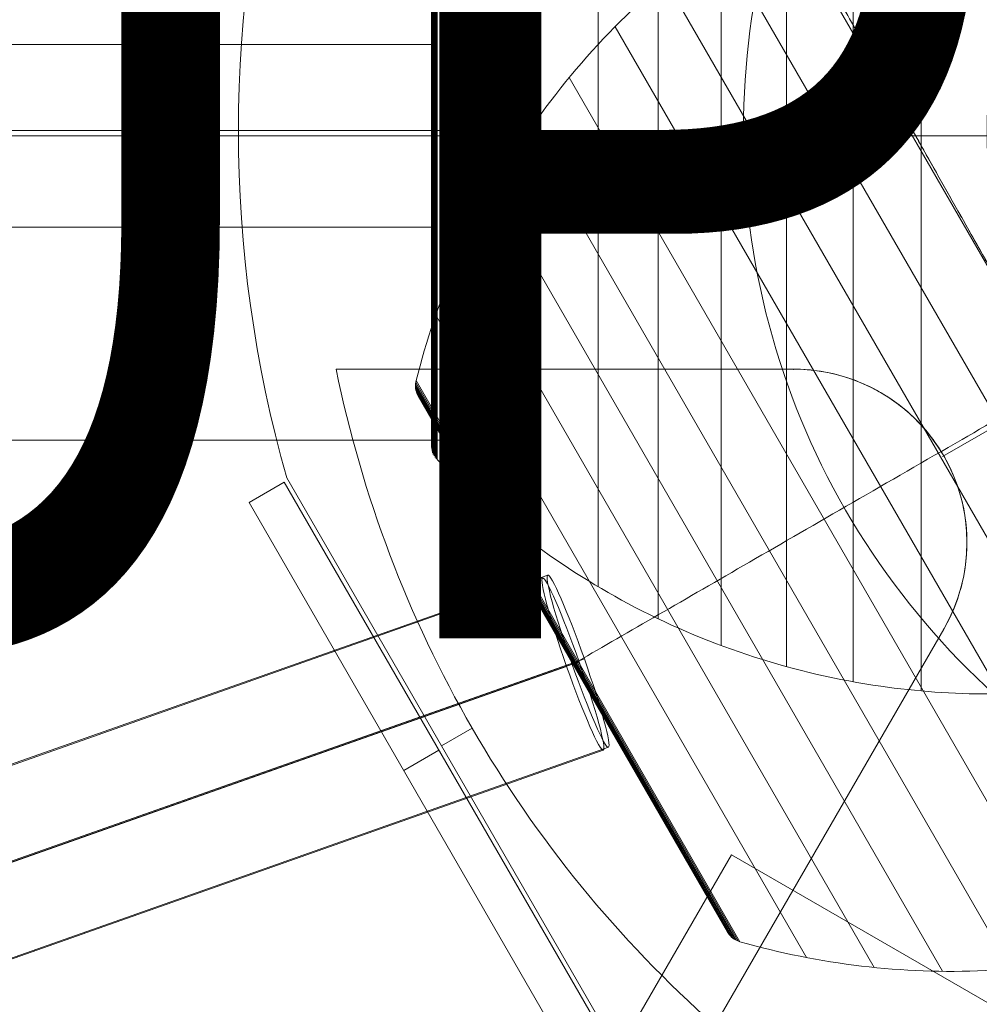
# Model space of a CAD drawing. Units: millimetres. Extents: x -4333 to 13117, y -9389 to 5061.
# Drawn here: x 9614 to 9709, y 590 to 687 of the extents above; entities that cross this region are included whole.
import ezdxf
from ezdxf.enums import TextEntityAlignment as Align

# ---------------------------------------------------------------- set-up
doc = ezdxf.new("R2010")
doc.units = ezdxf.units.MM
doc.header["$MEASUREMENT"] = 0
for name, color, linetype, lineweight in [('Level 8', 18, 'Continuous', 0), ('orbit - Level 25', 253, 'Continuous', 0), ('orbit - Level 26', 253, 'Continuous', 0), ('orbit - Level 28', 7, 'Continuous', 0), ('orbit_[ID]_40_[Material]_Unchanged_[Source]_SueLohman - Level 26', 253, 'Continuous', 0), ('orbit_[ID]_41_[Material]_Unchanged_[Source]_SueLohman - Level 26', 253, 'Continuous', 0)]:
    doc.layers.add(name, color=color, linetype=linetype, lineweight=lineweight)
doc.styles.add('Style-Calibri', font='calibri.ttf')

# ---------------------------------------------------------------- blocks, each defined once
blk = doc.blocks.new('From Smart Solid_51')
at = {"layer": 'orbit - Level 28', "color": 12, "linetype": 'Continuous', "lineweight": 13}
for p, q in [((-1239.427, -427.667), (1233.439, 444.642)), ((-1237.052, -436.373), (1235.815, 435.936)), ((-1235.815, -435.936), (1237.052, 436.373)), ((-1233.44, -444.642), (1239.427, 427.667))]:
    blk.add_line(p, q, dxfattribs=at)
at = {"layer": 'orbit - Level 28', "color": 12, "linetype": 'Continuous', "lineweight": 13, "extrusion": (0, 0, -1)}
blk.add_ellipse((1236.433, 436.154), major_axis=(2.994, -8.487), ratio=0.072904, dxfattribs=at)
blk = doc.blocks.new('From Smart Solid_52')
at = {"layer": 'orbit - Level 28', "color": 12, "linetype": 'Continuous', "lineweight": 13}
for p, q in [((1233.693, 444.788), (-1239.681, -427.814)), ((1237.306, 436.519), (-1236.068, -436.083)), ((1236.069, 436.082), (-1237.306, -436.519)), ((1239.682, 427.813), (-1233.693, -444.788))]:
    blk.add_line(p, q, dxfattribs=at)
at = {"layer": 'orbit - Level 28', "color": 12, "linetype": 'Continuous', "lineweight": 13, "extrusion": (0, 0, -1)}
blk.add_ellipse((1236.687, 436.301), major_axis=(-2.994, 8.487), ratio=0.072888, dxfattribs=at)
blk = doc.blocks.new('From Smart Solid_200')
at = {"layer": 'orbit - Level 25', "color": 156, "lineweight": 13}
for q in [(-726.414, -1197.185), (726.414, 1197.186)]:
    blk.add_line((673.586, 1227.686), q, dxfattribs=at)
blk = doc.blocks.new('From Smart Solid_201')
at = {"layer": 'orbit - Level 25', "color": 156, "lineweight": 13}
for q in [(-726.414, -1197.185), (726.414, 1197.186)]:
    blk.add_line((673.586, 1227.686), q, dxfattribs=at)
blk = doc.blocks.new('From Smart Solid_202')
at = {"layer": 'orbit - Level 25', "color": 156, "lineweight": 13}
for q in [(-726.414, -1197.185), (726.414, 1197.186)]:
    blk.add_line((673.586, 1227.686), q, dxfattribs=at)
blk = doc.blocks.new('From Smart Solid_204')
at = {"layer": 'orbit - Level 25', "color": 156, "lineweight": 13}
for q in [(-726.414, -1197.185), (726.414, 1197.186)]:
    blk.add_line((673.586, 1227.686), q, dxfattribs=at)
blk = doc.blocks.new('From Smart Solid_205')
at = {"layer": 'orbit - Level 25', "color": 156, "lineweight": 13}
for q in [(-726.414, -1197.185), (726.414, 1197.186)]:
    blk.add_line((673.586, 1227.686), q, dxfattribs=at)
blk = doc.blocks.new('From Smart Solid_206')
at = {"layer": 'orbit - Level 25', "color": 156, "lineweight": 13}
for q in [(-726.414, -1197.185), (726.414, 1197.186)]:
    blk.add_line((673.586, 1227.686), q, dxfattribs=at)
blk = doc.blocks.new('From Smart Solid_207')
at = {"layer": 'orbit - Level 25', "color": 156, "lineweight": 13}
for q in [(-726.414, -1197.185), (726.414, 1197.186)]:
    blk.add_line((673.586, 1227.686), q, dxfattribs=at)
blk = doc.blocks.new('From Smart Solid_208')
at = {"layer": 'orbit - Level 25', "color": 156, "lineweight": 13}
for q in [(-726.414, -1197.185), (726.414, 1197.186)]:
    blk.add_line((673.586, 1227.686), q, dxfattribs=at)
blk = doc.blocks.new('From Smart Solid_219')
at = {"layer": 'orbit - Level 26', "color": 7, "linetype": 'Continuous', "lineweight": 13}
for p, q in [((-33.734, -11.277), (-55.619, 26.629)), ((-6.616, -71.745), (-61.313, 22.994)), ((-12.85, -74.305), (-66.647, 18.875)), ((-19.295, -76.297), (-71.596, 14.289)), ((-25.905, -77.716), (-76.129, 9.275)), ((-32.599, -78.543), (-80.192, 3.89)), ((-39.32, -78.764), (-83.744, -1.82)), ((-46.059, -78.382), (-86.783, -7.846)), ((-52.743, -77.406), (-89.28, -14.123)), ((-59.773, -75.647), (-91.271, -21.091)), ((-59.619, -75.727), (-91.264, -20.917)), ((-59.92, -75.554), (-91.264, -21.264)), ((-59.458, -75.794), (-91.241, -20.744)), ((-59.292, -75.846), (-91.203, -20.575)), ((-60.058, -75.448), (-91.241, -21.437)), ((-60.187, -75.33), (-91.204, -21.607)), ((-60.305, -75.202), (-91.152, -21.773)), ((-60.411, -75.064), (-91.086, -21.934)), ((-60.505, -74.918), (-91.005, -22.089))]:
    blk.add_line(p, q, dxfattribs=at)
at = {"layer": 'orbit - Level 26', "color": 7, "linetype": 'Continuous', "lineweight": 13, "extrusion": (0, 0, -1)}
blk.add_arc((-16.278, 4.055), 51, 337.06345, 325.73336, dxfattribs=at)
at = {"layer": 'orbit - Level 26', "color": 7, "linetype": 'Continuous', "lineweight": 13}
for points, knots in [([(-55.619, 26.629), (-58.726, 24.835), (-61.709, 22.818), (-64.527, 20.605), (-71.187, 15.374), (-77.036, 8.92), (-81.59, 1.78), (-85.951, -5.06), (-89.239, -12.705), (-91.203, -20.575)], [0, 0, 0, 0, 0.177007, 0.177007, 0.177007, 0.597389, 0.597389, 0.597389, 1, 1, 1, 1]), ([(-34.001, -10.604), (-35.484, -7.976), (-36.93, -5.413), (-38.691, -2.292), (-39.041, -1.672), (-39.563, -0.748), (-39.736, -0.441), (-40.081, 0.17), (-40.253, 0.475), (-41.107, 1.989), (-41.771, 3.166), (-43.706, 6.594), (-44.92, 8.747), (-46.344, 11.27), (-46.624, 11.766), (-47.036, 12.497), (-47.173, 12.739), (-47.443, 13.218), (-47.577, 13.455), (-48.238, 14.627), (-48.74, 15.516), (-50.166, 18.043), (-51.011, 19.542), (-51.936, 21.181), (-52.114, 21.497), (-52.372, 21.953), (-52.456, 22.102), (-52.621, 22.394), (-52.701, 22.537), (-53.095, 23.234), (-53.378, 23.736), (-54.133, 25.075), (-54.514, 25.75), (-54.836, 26.32), (-54.892, 26.42), (-54.965, 26.549), (-54.987, 26.589), (-55.028, 26.661), (-55.046, 26.693), (-55.128, 26.837), (-55.16, 26.894), (-55.16, 26.895), (-55.033, 26.67), (-54.715, 26.105), (-54.643, 25.978), (-54.523, 25.766), (-54.481, 25.691), (-54.393, 25.535), (-54.347, 25.453), (-54.107, 25.028), (-53.884, 24.634), (-53.129, 23.296), (-52.509, 22.196), (-51.587, 20.562), (-51.395, 20.222), (-51.096, 19.692), (-50.994, 19.511), (-50.787, 19.145), (-50.682, 18.958), (-50.148, 18.011), (-49.696, 17.211), (-48.271, 14.685), (-47.228, 12.836), (-45.806, 10.316), (-45.515, 9.801), (-45.071, 9.014), (-44.921, 8.748), (-44.619, 8.213), (-44.466, 7.942), (-43.698, 6.581), (-43.069, 5.465), (-41.135, 2.038), (-39.786, -0.352), (-38.025, -3.472), (-37.669, -4.103), (-36.95, -5.378), (-36.586, -6.024), (-35.487, -7.971), (-34.747, -9.281), (-34.001, -10.604)], [0, 0, 0, 0, 0.0625, 0.0625, 0.078125, 0.078125, 0.085938, 0.085938, 0.09375, 0.09375, 0.125, 0.125, 0.1875, 0.1875, 0.203125, 0.203125, 0.210938, 0.210938, 0.21875, 0.21875, 0.25, 0.25, 0.3125, 0.3125, 0.328125, 0.328125, 0.335938, 0.335938, 0.34375, 0.34375, 0.375, 0.375, 0.4375, 0.4375, 0.453125, 0.453125, 0.460938, 0.460938, 0.46875, 0.46875, 0.5, 0.5, 0.5625, 0.5625, 0.578125, 0.578125, 0.585938, 0.585938, 0.59375, 0.59375, 0.625, 0.625, 0.6875, 0.6875, 0.703125, 0.703125, 0.710938, 0.710938, 0.71875, 0.71875, 0.75, 0.75, 0.8125, 0.8125, 0.828125, 0.828125, 0.835938, 0.835938, 0.84375, 0.84375, 0.875, 0.875, 0.9375, 0.9375, 0.953125, 0.953125, 0.96875, 0.96875, 1, 1, 1, 1]), ([(-91.203, -20.575), (-91.256, -20.772), (-91.279, -20.979), (-91.269, -21.183), (-91.259, -21.407), (-91.21, -21.632), (-91.127, -21.839), (-91.092, -21.925), (-91.052, -22.009), (-91.005, -22.089)], [0, 0, 0, 0, 0.392469, 0.392469, 0.392469, 0.823101, 0.823101, 0.823101, 1, 1, 1, 1]), ([(-28.161, -21.025), (-31.254, -22.811), (-34.351, -24.599), (-37.409, -26.364), (-44.67, -30.556), (-51.851, -34.702), (-58.358, -38.459), (-64.59, -42.057), (-70.367, -45.392), (-75.248, -48.21)], [0, 0, 0, 0, 0.176366, 0.176366, 0.176366, 0.597075, 0.597075, 0.597075, 1, 1, 1, 1]), ([(-28.169, -21.029), (-31.259, -22.814), (-34.354, -24.6), (-37.409, -26.364), (-44.67, -30.556), (-51.851, -34.702), (-58.358, -38.459), (-64.59, -42.057), (-70.367, -45.392), (-75.248, -48.21)], [0, 0, 0, 0, 0.176241, 0.176241, 0.176241, 0.597014, 0.597014, 0.597014, 1, 1, 1, 1]), ([(-75.248, -48.21), (-75.373, -48.282), (-75.48, -48.344), (-75.561, -48.391), (-75.65, -48.443), (-75.711, -48.478), (-75.738, -48.493), (-75.749, -48.5), (-75.755, -48.503), (-75.755, -48.503)], [0, 0, 0, 0, 0.392469, 0.392469, 0.392469, 0.823101, 0.823101, 0.823101, 1, 1, 1, 1]), ([(-75.248, -48.21), (-75.373, -48.282), (-75.48, -48.344), (-75.561, -48.391), (-75.65, -48.443), (-75.711, -48.478), (-75.738, -48.493), (-75.749, -48.5), (-75.755, -48.503), (-75.755, -48.503)], [0, 0, 0, 0, 0.392469, 0.392469, 0.392469, 0.823101, 0.823101, 0.823101, 1, 1, 1, 1]), ([(-1.098, -68.905), (-4.059, -70.585), (-7.136, -72.068), (-10.292, -73.333), (-18.152, -76.486), (-26.665, -78.325), (-35.126, -78.697), (-43.23, -79.055), (-51.495, -78.079), (-59.292, -75.846)], [0, 0, 0, 0, 0.169494, 0.169494, 0.169494, 0.593714, 0.593714, 0.593714, 1, 1, 1, 1]), ([(-59.292, -75.846), (-59.489, -75.793), (-59.68, -75.709), (-59.852, -75.599), (-60.041, -75.478), (-60.211, -75.323), (-60.349, -75.147), (-60.406, -75.074), (-60.458, -74.998), (-60.505, -74.918)], [0, 0, 0, 0, 0.392469, 0.392469, 0.392469, 0.823101, 0.823101, 0.823101, 1, 1, 1, 1])]:
    blk.add_open_spline(points, degree=3, knots=knots, dxfattribs=at)
blk = doc.blocks.new('From Smart Solid_220')
at = {"layer": 'orbit - Level 26', "color": 7, "linetype": 'Continuous', "lineweight": 13}
for p, q in [((-33.734, -11.277), (-55.619, 26.629)), ((-6.616, -71.745), (-61.313, 22.994)), ((-12.85, -74.305), (-66.647, 18.875)), ((-19.295, -76.297), (-71.596, 14.289)), ((-25.905, -77.716), (-76.129, 9.275)), ((-32.599, -78.543), (-80.192, 3.89)), ((-39.32, -78.764), (-83.744, -1.82)), ((-46.059, -78.382), (-86.783, -7.846)), ((-52.743, -77.406), (-89.28, -14.123)), ((-59.773, -75.647), (-91.271, -21.091)), ((-59.619, -75.727), (-91.264, -20.917)), ((-59.92, -75.554), (-91.264, -21.264)), ((-59.458, -75.794), (-91.241, -20.744)), ((-59.292, -75.846), (-91.203, -20.575)), ((-60.058, -75.448), (-91.241, -21.437)), ((-60.187, -75.33), (-91.204, -21.607)), ((-60.305, -75.202), (-91.152, -21.773)), ((-60.411, -75.064), (-91.086, -21.934)), ((-60.505, -74.918), (-91.005, -22.089))]:
    blk.add_line(p, q, dxfattribs=at)
at = {"layer": 'orbit - Level 26', "color": 7, "linetype": 'Continuous', "lineweight": 13, "extrusion": (0, 0, -1)}
blk.add_arc((-16.278, 4.055), 51, 337.06345, 325.73336, dxfattribs=at)
at = {"layer": 'orbit - Level 26', "color": 7, "linetype": 'Continuous', "lineweight": 13}
for points, knots in [([(-55.619, 26.629), (-58.726, 24.835), (-61.709, 22.818), (-64.527, 20.605), (-71.187, 15.374), (-77.036, 8.92), (-81.59, 1.78), (-85.951, -5.06), (-89.239, -12.705), (-91.203, -20.575)], [0, 0, 0, 0, 0.177007, 0.177007, 0.177007, 0.597389, 0.597389, 0.597389, 1, 1, 1, 1]), ([(-34.001, -10.604), (-35.484, -7.976), (-36.93, -5.413), (-38.691, -2.292), (-39.041, -1.672), (-39.563, -0.748), (-39.736, -0.441), (-40.081, 0.17), (-40.253, 0.475), (-41.107, 1.989), (-41.771, 3.166), (-43.706, 6.594), (-44.92, 8.747), (-46.344, 11.27), (-46.624, 11.766), (-47.036, 12.497), (-47.173, 12.739), (-47.443, 13.218), (-47.577, 13.455), (-48.238, 14.627), (-48.74, 15.516), (-50.166, 18.043), (-51.011, 19.542), (-51.936, 21.181), (-52.114, 21.497), (-52.372, 21.953), (-52.456, 22.102), (-52.621, 22.394), (-52.701, 22.537), (-53.095, 23.234), (-53.378, 23.736), (-54.133, 25.075), (-54.514, 25.75), (-54.836, 26.32), (-54.892, 26.42), (-54.965, 26.549), (-54.987, 26.589), (-55.028, 26.661), (-55.046, 26.693), (-55.128, 26.837), (-55.16, 26.894), (-55.16, 26.895), (-55.033, 26.67), (-54.715, 26.105), (-54.643, 25.978), (-54.523, 25.766), (-54.481, 25.691), (-54.393, 25.535), (-54.347, 25.453), (-54.107, 25.028), (-53.884, 24.634), (-53.129, 23.296), (-52.509, 22.196), (-51.587, 20.562), (-51.395, 20.222), (-51.096, 19.692), (-50.994, 19.511), (-50.787, 19.145), (-50.682, 18.958), (-50.148, 18.011), (-49.696, 17.211), (-48.271, 14.685), (-47.228, 12.836), (-45.806, 10.316), (-45.515, 9.801), (-45.071, 9.014), (-44.921, 8.748), (-44.619, 8.213), (-44.466, 7.942), (-43.698, 6.581), (-43.069, 5.465), (-41.135, 2.038), (-39.786, -0.352), (-38.025, -3.472), (-37.669, -4.103), (-36.95, -5.378), (-36.586, -6.024), (-35.487, -7.971), (-34.747, -9.281), (-34.001, -10.604)], [0, 0, 0, 0, 0.0625, 0.0625, 0.078125, 0.078125, 0.085938, 0.085938, 0.09375, 0.09375, 0.125, 0.125, 0.1875, 0.1875, 0.203125, 0.203125, 0.210938, 0.210938, 0.21875, 0.21875, 0.25, 0.25, 0.3125, 0.3125, 0.328125, 0.328125, 0.335938, 0.335938, 0.34375, 0.34375, 0.375, 0.375, 0.4375, 0.4375, 0.453125, 0.453125, 0.460938, 0.460938, 0.46875, 0.46875, 0.5, 0.5, 0.5625, 0.5625, 0.578125, 0.578125, 0.585938, 0.585938, 0.59375, 0.59375, 0.625, 0.625, 0.6875, 0.6875, 0.703125, 0.703125, 0.710938, 0.710938, 0.71875, 0.71875, 0.75, 0.75, 0.8125, 0.8125, 0.828125, 0.828125, 0.835938, 0.835938, 0.84375, 0.84375, 0.875, 0.875, 0.9375, 0.9375, 0.953125, 0.953125, 0.96875, 0.96875, 1, 1, 1, 1]), ([(-91.203, -20.575), (-91.256, -20.772), (-91.279, -20.979), (-91.269, -21.183), (-91.259, -21.407), (-91.21, -21.632), (-91.127, -21.839), (-91.092, -21.925), (-91.052, -22.009), (-91.005, -22.089)], [0, 0, 0, 0, 0.392469, 0.392469, 0.392469, 0.823101, 0.823101, 0.823101, 1, 1, 1, 1]), ([(-28.161, -21.025), (-31.254, -22.811), (-34.351, -24.599), (-37.409, -26.364), (-44.67, -30.556), (-51.851, -34.702), (-58.358, -38.459), (-64.59, -42.057), (-70.367, -45.392), (-75.248, -48.21)], [0, 0, 0, 0, 0.176366, 0.176366, 0.176366, 0.597075, 0.597075, 0.597075, 1, 1, 1, 1]), ([(-28.169, -21.029), (-31.259, -22.814), (-34.354, -24.6), (-37.409, -26.364), (-44.67, -30.556), (-51.851, -34.702), (-58.358, -38.459), (-64.59, -42.057), (-70.367, -45.392), (-75.248, -48.21)], [0, 0, 0, 0, 0.176241, 0.176241, 0.176241, 0.597014, 0.597014, 0.597014, 1, 1, 1, 1]), ([(-75.248, -48.21), (-75.373, -48.282), (-75.48, -48.344), (-75.561, -48.391), (-75.65, -48.443), (-75.711, -48.478), (-75.738, -48.493), (-75.749, -48.5), (-75.755, -48.503), (-75.755, -48.503)], [0, 0, 0, 0, 0.392469, 0.392469, 0.392469, 0.823101, 0.823101, 0.823101, 1, 1, 1, 1]), ([(-75.248, -48.21), (-75.373, -48.282), (-75.48, -48.344), (-75.561, -48.391), (-75.65, -48.443), (-75.711, -48.478), (-75.738, -48.493), (-75.749, -48.5), (-75.755, -48.503), (-75.755, -48.503)], [0, 0, 0, 0, 0.392469, 0.392469, 0.392469, 0.823101, 0.823101, 0.823101, 1, 1, 1, 1]), ([(-1.098, -68.905), (-4.059, -70.585), (-7.136, -72.068), (-10.292, -73.333), (-18.152, -76.486), (-26.665, -78.325), (-35.126, -78.697), (-43.23, -79.055), (-51.495, -78.079), (-59.292, -75.846)], [0, 0, 0, 0, 0.169494, 0.169494, 0.169494, 0.593714, 0.593714, 0.593714, 1, 1, 1, 1]), ([(-59.292, -75.846), (-59.489, -75.793), (-59.68, -75.709), (-59.852, -75.599), (-60.041, -75.478), (-60.211, -75.323), (-60.349, -75.147), (-60.406, -75.074), (-60.458, -74.998), (-60.505, -74.918)], [0, 0, 0, 0, 0.392469, 0.392469, 0.392469, 0.823101, 0.823101, 0.823101, 1, 1, 1, 1])]:
    blk.add_open_spline(points, degree=3, knots=knots, dxfattribs=at)
blk = doc.blocks.new('orbit')
at = {"layer": 'orbit - Level 25', "color": 156, "lineweight": 13}
for name in ['From Smart Solid_200', 'From Smart Solid_201', 'From Smart Solid_202', 'From Smart Solid_204', 'From Smart Solid_205', 'From Smart Solid_206', 'From Smart Solid_207', 'From Smart Solid_208']:
    blk.add_blockref(name, (9010.886, -623.17), dxfattribs=at)
at = {"layer": 'orbit - Level 26', "color": 7, "linetype": 'Continuous', "lineweight": 13}
for name in ['From Smart Solid_219', 'From Smart Solid_220']:
    blk.add_blockref(name, (9744.608, 671.8135), dxfattribs=at)
at = {"layer": 'orbit - Level 28', "color": 12, "linetype": 'Continuous', "lineweight": 13}
for name, p in [('From Smart Solid_52', (8432.673, 187.3025)), ('From Smart Solid_51', (8432.4195, 187.156))]:
    blk.add_blockref(name, p, dxfattribs=at)
blk = doc.blocks.new('From Smart Solid_642')
at = {"layer": 'orbit - Level 28', "color": 12, "linetype": 'Continuous', "lineweight": 13}
for p, q in [((-50, 9), (-50, -9)), ((-50, 9), (50, 9)), ((50, 9), (50, -9)), ((-50, 0), (50, 0)), ((-50, 0), (50, 0)), ((-50, -9), (50, -9))]:
    blk.add_line(p, q, dxfattribs=at)
blk = doc.blocks.new('From Smart Solid_651')
at = {"layer": 'orbit - Level 25', "color": 156, "lineweight": 13}
for p, q in [((1400, 30.5), (1400, -30.5)), ((1400, 0), (-1400, 0)), ((1400, 0), (-1400, 0)), ((1400, -30.5), (-1400, -30.5))]:
    blk.add_line(p, q, dxfattribs=at)
blk = doc.blocks.new('From Smart Solid_705')
at = {"layer": 'orbit - Level 26', "color": 7, "linetype": 'Continuous', "lineweight": 13}
for p, q in [((20.46, 54.698), (20.46, -54.696)), ((13.782, 53.798), (13.782, -53.796)), ((7.203, 52.301), (7.203, -52.299)), ((0.771, 50.225), (0.771, -50.223)), ((-5.441, 47.594), (-5.441, -47.592)), ((-11.372, 44.425), (-11.372, -44.423)), ((-17.017, 40.725), (-17.017, -40.722)), ((-22.317, 36.538), (-22.317, -36.536)), ((-27.209, 31.912), (-27.209, -31.91))]:
    blk.add_line(p, q, dxfattribs=at)
for points, knots in [([(27.162, 0.001), (23.59, 0.001), (20.014, 0.001), (16.483, 0.001), (8.099, 0.001), (-0.193, 0.001), (-7.706, 0.001), (-14.903, 0.001), (-21.573, 0.001), (-27.209, 0.001)], [0, 0, 0, 0, 0.176366, 0.176366, 0.176366, 0.597075, 0.597075, 0.597075, 1, 1, 1, 1]), ([(27.156, 0.001), (23.587, 0.001), (20.012, 0.001), (16.483, 0.001), (8.099, 0.001), (-0.193, 0.001), (-7.706, 0.001), (-14.903, 0.001), (-21.573, 0.001), (-27.209, 0.001)], [0, 0, 0, 0, 0.176293, 0.176293, 0.176293, 0.59704, 0.59704, 0.59704, 1, 1, 1, 1]), ([(27.209, -54.997), (23.622, -54.997), (20.03, -54.741), (16.483, -54.234), (8.099, -53.034), (-0.193, -50.37), (-7.706, -46.462), (-14.903, -42.72), (-21.573, -37.743), (-27.209, -31.91)], [0, 0, 0, 0, 0.177007, 0.177007, 0.177007, 0.597389, 0.597389, 0.597389, 1, 1, 1, 1])]:
    blk.add_open_spline(points, degree=3, knots=knots, dxfattribs=at)
blk = doc.blocks.new('From Smart Solid_723')
at = {"layer": 'orbit - Level 26', "color": 7, "linetype": 'Continuous', "lineweight": 13}
for p, q in [((0.293, 0), (0.293, 31.911)), ((-0.293, 0), (-0.293, 30.5)), ((-0.293, -30.501), (-0.293, 0)), ((0.293, -31.911), (0.293, 0))]:
    blk.add_line(p, q, dxfattribs=at)
for points in [[(-0.293, 29.757), (-0.292, 29.847), (-0.286, 29.937), (-0.273, 30.026), (-0.241, 30.243), (-0.171, 30.457), (-0.068, 30.65), (0.026, 30.827), (0.149, 30.992), (0.293, 31.132)], [(-0.293, 29.757), (-0.292, 29.847), (-0.286, 29.937), (-0.273, 30.026), (-0.241, 30.243), (-0.171, 30.457), (-0.068, 30.65), (0.026, 30.827), (0.149, 30.992), (0.293, 31.132)], [(-0.293, 24.4), (-0.292, 24.474), (-0.286, 24.548), (-0.273, 24.622), (-0.241, 24.799), (-0.171, 24.974), (-0.068, 25.133), (0.026, 25.278), (0.149, 25.413), (0.293, 25.529)], [(-0.293, 24.4), (-0.292, 24.474), (-0.286, 24.548), (-0.273, 24.622), (-0.241, 24.799), (-0.171, 24.974), (-0.068, 25.133), (0.026, 25.278), (0.149, 25.413), (0.293, 25.529)], [(-0.293, 16.113), (-0.292, 16.162), (-0.286, 16.211), (-0.273, 16.259), (-0.241, 16.377), (-0.171, 16.492), (-0.068, 16.597), (0.026, 16.693), (0.149, 16.782), (0.293, 16.858)], [(-0.293, 16.113), (-0.292, 16.162), (-0.286, 16.211), (-0.273, 16.259), (-0.241, 16.377), (-0.171, 16.492), (-0.068, 16.597), (0.026, 16.693), (0.149, 16.782), (0.293, 16.858)], [(-0.293, 7.508), (-0.292, 7.53), (-0.286, 7.553), (-0.273, 7.576), (-0.241, 7.63), (-0.171, 7.684), (-0.068, 7.733), (0.026, 7.778), (0.149, 7.819), (0.293, 7.855)], [(-0.293, 7.508), (-0.292, 7.53), (-0.286, 7.553), (-0.273, 7.576), (-0.241, 7.63), (-0.171, 7.684), (-0.068, 7.733), (0.026, 7.778), (0.149, 7.819), (0.293, 7.855)], [(-0.293, 0), (-0.292, 0), (-0.286, 0), (-0.273, 0), (-0.241, 0), (-0.171, 0), (-0.068, 0), (0.026, 0), (0.149, 0), (0.293, 0)], [(-0.293, 0), (-0.292, 0), (-0.286, 0), (-0.273, 0), (-0.241, 0), (-0.171, 0), (-0.068, 0), (0.026, 0), (0.149, 0), (0.293, 0)], [(-0.293, -7.508), (-0.292, -7.531), (-0.286, -7.554), (-0.273, -7.576), (-0.241, -7.631), (-0.171, -7.685), (-0.068, -7.734), (0.026, -7.778), (0.149, -7.82), (0.293, -7.855)], [(-0.293, -7.508), (-0.292, -7.531), (-0.286, -7.554), (-0.273, -7.576), (-0.241, -7.631), (-0.171, -7.685), (-0.068, -7.734), (0.026, -7.778), (0.149, -7.82), (0.293, -7.855)], [(-0.293, -16.114), (-0.292, -16.163), (-0.286, -16.212), (-0.273, -16.26), (-0.241, -16.377), (-0.171, -16.493), (-0.068, -16.598), (0.026, -16.694), (0.149, -16.783), (0.293, -16.859)], [(-0.293, -16.114), (-0.292, -16.163), (-0.286, -16.212), (-0.273, -16.26), (-0.241, -16.377), (-0.171, -16.493), (-0.068, -16.598), (0.026, -16.694), (0.149, -16.783), (0.293, -16.859)], [(-0.293, -24.401), (-0.292, -24.475), (-0.286, -24.549), (-0.273, -24.622), (-0.241, -24.799), (-0.171, -24.975), (-0.068, -25.134), (0.026, -25.279), (0.149, -25.414), (0.293, -25.529)], [(-0.293, -24.401), (-0.292, -24.475), (-0.286, -24.549), (-0.273, -24.622), (-0.241, -24.799), (-0.171, -24.975), (-0.068, -25.134), (0.026, -25.279), (0.149, -25.414), (0.293, -25.529)], [(-0.293, -29.757), (-0.292, -29.847), (-0.286, -29.938), (-0.273, -30.027), (-0.241, -30.243), (-0.171, -30.457), (-0.068, -30.651), (0.026, -30.828), (0.149, -30.992), (0.293, -31.133)], [(-0.293, -29.757), (-0.292, -29.847), (-0.286, -29.938), (-0.273, -30.027), (-0.241, -30.243), (-0.171, -30.457), (-0.068, -30.651), (0.026, -30.828), (0.149, -30.992), (0.293, -31.133)]]:
    blk.add_open_spline(points, degree=3, knots=[0, 0, 0, 0, 0.176899, 0.176899, 0.176899, 0.607531, 0.607531, 0.607531, 1, 1, 1, 1], dxfattribs=at)
for points in [[(-0.223, 0), (-0.223, 62.034), (-0.223, 62.034), (-0.223, 0)], [(-0.171, 0), (-0.171, 62.366), (-0.171, 62.366), (-0.171, 0)], [(-0.104, 0), (-0.104, 62.688), (-0.104, 62.688), (-0.104, 0)], [(-0.024, 0), (-0.024, 62.996), (-0.024, 62.996), (-0.024, 0)], [(0.07, 0), (0.07, 63.289), (0.07, 63.289), (0.07, 0)], [(0.176, 0), (0.176, 63.566), (0.176, 63.566), (0.176, 0)], [(-0.285, 0), (-0.285, 61.349), (-0.285, 61.349), (-0.285, 0)], [(-0.262, 0), (-0.262, 61.694), (-0.262, 61.694), (-0.262, 0)], [(-0.285, 0), (-0.285, -61.35), (-0.285, -61.35), (-0.285, 0)], [(-0.262, 0), (-0.262, -61.695), (-0.262, -61.695), (-0.262, 0)], [(-0.223, 0), (-0.223, -62.034), (-0.223, -62.034), (-0.223, 0)], [(-0.171, 0), (-0.171, -62.367), (-0.171, -62.367), (-0.171, 0)], [(-0.104, 0), (-0.104, -62.689), (-0.104, -62.689), (-0.104, 0)], [(-0.024, 0), (-0.024, -62.996), (-0.024, -62.996), (-0.024, 0)], [(0.07, 0), (0.07, -63.29), (0.07, -63.29), (0.07, 0)], [(0.176, 0), (0.176, -63.566), (0.176, -63.566), (0.176, 0)]]:
    blk.add_rational_spline(points, [1, 0.333333333333, 0.333333333333, 1], degree=3, dxfattribs=at)
blk = doc.blocks.new('orbit_5')
at = {"layer": 'orbit - Level 25', "color": 156, "lineweight": 13}
blk.add_blockref('From Smart Solid_651', (8260.8865, 675.8685), dxfattribs=at)
at = {"layer": 'orbit - Level 26', "color": 7, "linetype": 'Continuous', "lineweight": 13}
for name, p in [('From Smart Solid_705', (9682.699, 675.367)), ('From Smart Solid_723', (9655.1965, 675.3685))]:
    blk.add_blockref(name, p, dxfattribs=at)
at = {"layer": 'orbit - Level 28', "color": 12, "linetype": 'Continuous', "lineweight": 13}
blk.add_blockref('From Smart Solid_642', (9605.1535, 675.3685), dxfattribs=at)
blk = doc.blocks.new('From Smart Solid_955')
at = {"layer": 'orbit - Level 26', "color": 7, "linetype": 'Continuous', "lineweight": 13, "extrusion": (0, 0, -1)}
for radius, start, end in [(51, 124.24047, 112.96272), (75, 210, 30)]:
    blk.add_arc((4.054, -16.278), radius, start, end, dxfattribs=at)
blk = doc.blocks.new('From Smart Solid_956')
at = {"layer": 'orbit - Level 26', "color": 7, "linetype": 'Continuous', "lineweight": 13, "extrusion": (0, 0, -1)}
for radius, start, end in [(51, 124.24047, 112.96272), (75, 210, 30)]:
    blk.add_arc((4.054, -16.278), radius, start, end, dxfattribs=at)
blk = doc.blocks.new('orbit_10')
at = {"layer": 'orbit - Level 26', "color": 7, "linetype": 'Continuous', "lineweight": 13}
for name in ['From Smart Solid_955', 'From Smart Solid_956']:
    blk.add_blockref(name, (9764.724, 692.2715), dxfattribs=at)
blk = doc.blocks.new('From Smart Solid_1462')
at = {"layer": 'orbit_[ID]_40_[Material]_Unchanged_[Source]_SueLohman - Level 26', "color": 7, "linetype": 'Continuous', "lineweight": 13}
for p, q in [((-115.364, -23.5), (-70.273, -23.5)), ((-115.364, -23.5), (-70.273, -23.5)), ((-115.364, -23.5), (-70.273, -23.5)), ((-115.364, -23.5), (-70.273, -23.5)), ((-55.617, -32.11), (-44.168, -25.5)), ((-44.168, -25.5), (-55.617, -32.11)), ((-89.732, -87.025), (-120.232, -34.197)), ((-55.488, -49.108), (-78.034, -88.158)), ((-55.488, -49.108), (-78.034, -88.158)), ((-55.488, -49.108), (-78.034, -88.158)), ((-55.488, -49.108), (-78.034, -88.158)), ((-104.982, -60.611), (-101.96, -58.867)), ((-101.96, -58.867), (-104.982, -60.611))]:
    blk.add_line(p, q, dxfattribs=at)
at = {"layer": 'orbit_[ID]_40_[Material]_Unchanged_[Source]_SueLohman - Level 26', "color": 7, "linetype": 'Continuous', "lineweight": 13, "extrusion": (0, 0, -1)}
for centre, radius, start, end in [((0, 0), 125, 344.12274, 15.87726), ((70.273, -40.572), 17.072, 90, 210), ((70.273, -40.572), 17.072, 90, 210)]:
    blk.add_arc(centre, radius, start, end, dxfattribs=at)
at = {"layer": 'orbit_[ID]_40_[Material]_Unchanged_[Source]_SueLohman - Level 26', "color": 7, "linetype": 'Continuous', "lineweight": 13}
blk.add_arc((0, 0), 117.733, 191.51384, 228.48616, dxfattribs=at)
blk.add_arc((0, 0), 117.733, 191.51384, 228.48616, dxfattribs=at)
blk.add_open_spline([(-55.488, -49.108), (-54.559, -47.499), (-53.848, -45.648), (-53.482, -43.658), (-53.185, -42.041), (-53.112, -40.293), (-53.322, -38.541), (-53.533, -36.78), (-54.044, -34.96), (-54.833, -33.288), (-55.518, -31.837), (-56.43, -30.455), (-57.483, -29.264), (-58.487, -28.128), (-59.643, -27.135), (-60.853, -26.334), (-62.158, -25.471), (-63.556, -24.809), (-64.95, -24.351), (-66.728, -23.768), (-68.543, -23.5), (-70.273, -23.5)], degree=3, knots=[0, 0, 0, 0, 0.176455, 0.176455, 0.176455, 0.319661, 0.319661, 0.319661, 0.464237, 0.464237, 0.464237, 0.589201, 0.589201, 0.589201, 0.708066, 0.708066, 0.708066, 0.836172, 0.836172, 0.836172, 1, 1, 1, 1], dxfattribs=at)
blk.add_open_spline([(-55.488, -49.108), (-54.559, -47.499), (-53.848, -45.648), (-53.482, -43.658), (-53.185, -42.041), (-53.112, -40.293), (-53.322, -38.541), (-53.533, -36.78), (-54.044, -34.96), (-54.833, -33.288), (-55.518, -31.837), (-56.43, -30.455), (-57.483, -29.264), (-58.487, -28.128), (-59.643, -27.135), (-60.853, -26.334), (-62.158, -25.471), (-63.556, -24.809), (-64.95, -24.351), (-66.728, -23.768), (-68.543, -23.5), (-70.273, -23.5)], degree=3, knots=[0, 0, 0, 0, 0.176455, 0.176455, 0.176455, 0.319661, 0.319661, 0.319661, 0.464237, 0.464237, 0.464237, 0.589201, 0.589201, 0.589201, 0.708066, 0.708066, 0.708066, 0.836172, 0.836172, 0.836172, 1, 1, 1, 1], dxfattribs=at)
for p in [(-70.273, -23.5), (-70.273, -23.5), (-55.488, -32.036), (-55.488, -32.036), (-55.488, -49.108), (-55.488, -49.108)]:
    blk.add_point(p, dxfattribs=at)
blk = doc.blocks.new('From Smart Solid_1464')
at = {"layer": 'orbit_[ID]_40_[Material]_Unchanged_[Source]_SueLohman - Level 26', "color": 7, "linetype": 'Continuous', "lineweight": 13}
for p, q in [((-16.982, 25.414), (-13.518, 27.414)), ((-13.518, 27.414), (16.982, -25.414)), ((-16.982, 25.414), (13.518, -27.414)), ((-1.732, -1), (1.732, 1)), ((-1.732, -1), (1.732, 1)), ((13.518, -27.414), (16.982, -25.414))]:
    blk.add_line(p, q, dxfattribs=at)
blk = doc.blocks.new('orbit_38')
at = {"layer": 'orbit_[ID]_40_[Material]_Unchanged_[Source]_SueLohman - Level 26', "color": 7, "linetype": 'Continuous', "lineweight": 13}
for name, p in [('From Smart Solid_1462', (9760.8865, 675.8685)), ('From Smart Solid_1464', (9653.9225, 613.8245))]:
    blk.add_blockref(name, p, dxfattribs=at)
blk = doc.blocks.new('From Smart Solid_1469')
at = {"layer": 'orbit_[ID]_41_[Material]_Unchanged_[Source]_SueLohman - Level 26', "color": 7, "linetype": 'Continuous', "lineweight": 13}
for p, q in [((-115.364, -23.5), (-70.273, -23.5)), ((-115.364, -23.5), (-70.273, -23.5)), ((-115.364, -23.5), (-70.273, -23.5)), ((-115.364, -23.5), (-70.273, -23.5)), ((-55.617, -32.11), (-44.168, -25.5)), ((-44.168, -25.5), (-55.617, -32.11)), ((-89.732, -87.025), (-120.232, -34.197)), ((-55.488, -49.108), (-78.034, -88.158)), ((-55.488, -49.108), (-78.034, -88.158)), ((-55.488, -49.108), (-78.034, -88.158)), ((-55.488, -49.108), (-78.034, -88.158)), ((-104.982, -60.611), (-101.96, -58.867)), ((-101.96, -58.867), (-104.982, -60.611))]:
    blk.add_line(p, q, dxfattribs=at)
at = {"layer": 'orbit_[ID]_41_[Material]_Unchanged_[Source]_SueLohman - Level 26', "color": 7, "linetype": 'Continuous', "lineweight": 13, "extrusion": (0, 0, -1)}
for centre, radius, start, end in [((0, 0), 125, 344.12274, 15.87726), ((70.273, -40.572), 17.072, 90, 210), ((70.273, -40.572), 17.072, 90, 210)]:
    blk.add_arc(centre, radius, start, end, dxfattribs=at)
at = {"layer": 'orbit_[ID]_41_[Material]_Unchanged_[Source]_SueLohman - Level 26', "color": 7, "linetype": 'Continuous', "lineweight": 13}
blk.add_arc((0, 0), 117.733, 191.51384, 228.48616, dxfattribs=at)
blk.add_arc((0, 0), 117.733, 191.51384, 228.48616, dxfattribs=at)
blk.add_open_spline([(-55.488, -49.108), (-54.559, -47.499), (-53.848, -45.648), (-53.482, -43.658), (-53.185, -42.041), (-53.112, -40.293), (-53.322, -38.541), (-53.533, -36.78), (-54.044, -34.96), (-54.833, -33.288), (-55.518, -31.837), (-56.43, -30.455), (-57.483, -29.264), (-58.487, -28.128), (-59.643, -27.135), (-60.853, -26.334), (-62.158, -25.471), (-63.556, -24.809), (-64.95, -24.351), (-66.728, -23.768), (-68.543, -23.5), (-70.273, -23.5)], degree=3, knots=[0, 0, 0, 0, 0.176455, 0.176455, 0.176455, 0.319661, 0.319661, 0.319661, 0.464237, 0.464237, 0.464237, 0.589201, 0.589201, 0.589201, 0.708066, 0.708066, 0.708066, 0.836172, 0.836172, 0.836172, 1, 1, 1, 1], dxfattribs=at)
blk.add_open_spline([(-55.488, -49.108), (-54.559, -47.499), (-53.848, -45.648), (-53.482, -43.658), (-53.185, -42.041), (-53.112, -40.293), (-53.322, -38.541), (-53.533, -36.78), (-54.044, -34.96), (-54.833, -33.288), (-55.518, -31.837), (-56.43, -30.455), (-57.483, -29.264), (-58.487, -28.128), (-59.643, -27.135), (-60.853, -26.334), (-62.158, -25.471), (-63.556, -24.809), (-64.95, -24.351), (-66.728, -23.768), (-68.543, -23.5), (-70.273, -23.5)], degree=3, knots=[0, 0, 0, 0, 0.176455, 0.176455, 0.176455, 0.319661, 0.319661, 0.319661, 0.464237, 0.464237, 0.464237, 0.589201, 0.589201, 0.589201, 0.708066, 0.708066, 0.708066, 0.836172, 0.836172, 0.836172, 1, 1, 1, 1], dxfattribs=at)
for p in [(-70.273, -23.5), (-70.273, -23.5), (-55.488, -32.036), (-55.488, -32.036), (-55.488, -49.108), (-55.488, -49.108)]:
    blk.add_point(p, dxfattribs=at)
blk = doc.blocks.new('From Smart Solid_1471')
at = {"layer": 'orbit_[ID]_41_[Material]_Unchanged_[Source]_SueLohman - Level 26', "color": 7, "linetype": 'Continuous', "lineweight": 13}
for p, q in [((-16.982, 25.414), (-13.518, 27.414)), ((-13.518, 27.414), (16.982, -25.414)), ((-16.982, 25.414), (13.518, -27.414)), ((-1.732, -1), (1.732, 1)), ((-1.732, -1), (1.732, 1)), ((13.518, -27.414), (16.982, -25.414))]:
    blk.add_line(p, q, dxfattribs=at)
blk = doc.blocks.new('orbit_39')
at = {"layer": 'orbit_[ID]_41_[Material]_Unchanged_[Source]_SueLohman - Level 26', "color": 7, "linetype": 'Continuous', "lineweight": 13}
for name, p in [('From Smart Solid_1469', (9760.8865, 675.8685)), ('From Smart Solid_1471', (9653.9225, 613.8245))]:
    blk.add_blockref(name, p, dxfattribs=at)

msp = doc.modelspace()

# ---------------------------------------------------------------- block references
at = {"layer": 'Level 8', "color": 7, "linetype": 'Continuous', "lineweight": 0}
for name in ['orbit_10', 'orbit_5', 'orbit_38', 'orbit_39', 'orbit']:
    msp.add_blockref(name, (0, 0), dxfattribs=at)

# ---------------------------------------------------------------- texts
at = {"layer": 'Level 8', "color": 98, "linetype": 'Continuous', "lineweight": 0, "style": 'Style-Calibri', "width": 0.8}
msp.add_text('ORBIT UPRIGHT 3.4M', height=100, dxfattribs=at).set_placement((9760.886, 675.868), align=Align.MIDDLE_CENTER)

doc.saveas('drawing.dxf')
